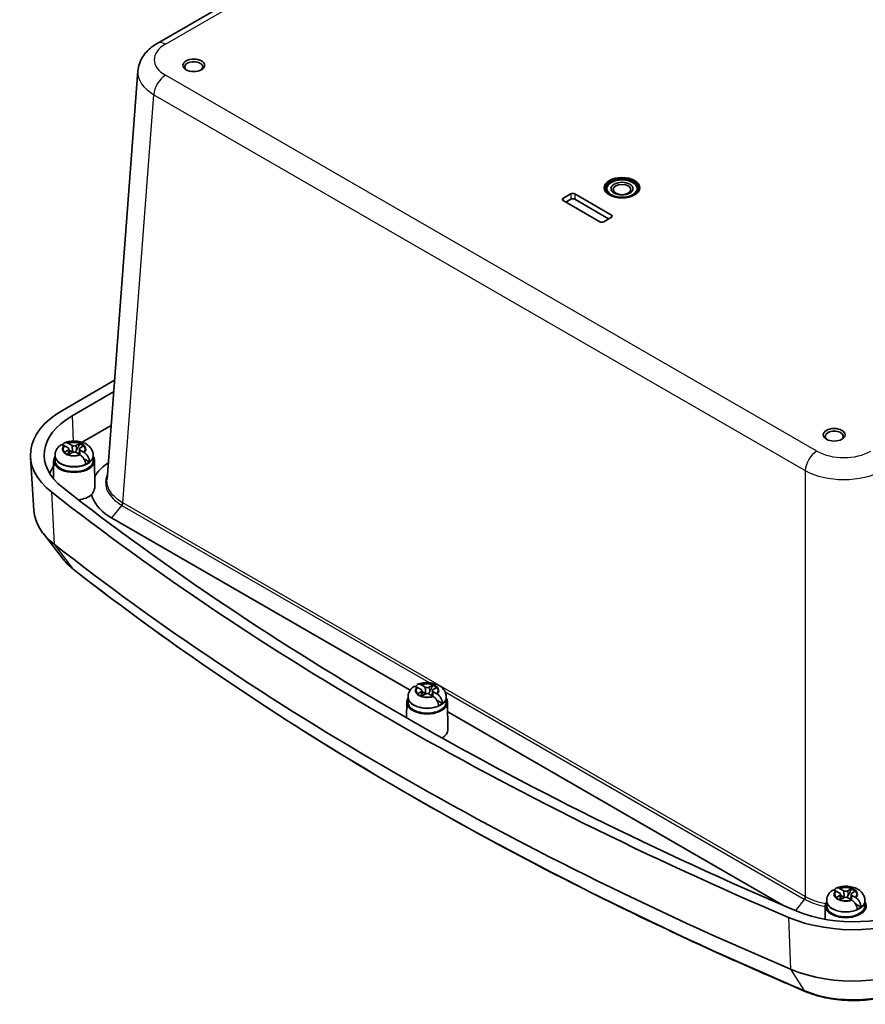
# Model space of a CAD drawing. Units: millimetres. Extents: x 0 to 4940, y 23 to 866.
# Drawn here: x 237 to 392, y 204 to 385 of the extents above; entities that cross this region are included whole.
import ezdxf

# ---------------------------------------------------------------- set-up
doc = ezdxf.new("R2010")
doc.units = ezdxf.units.MM
doc.layers.add('Visible (ISO)', color=7, linetype='Continuous', lineweight=35)
doc.layers.add('Visible Narrow (ISO)', color=7, linetype='Continuous', lineweight=25)

msp = doc.modelspace()

# ---------------------------------------------------------------- linework, layer by layer
at = {"layer": 'Visible (ISO)'}
for p, q in [((262.405, 380.689), (389.573, 454.109)), ((253.206, 300.732), (258.871, 375.638)), ((336.798, 352.272), (338.212, 353.088)), ((338.919, 353.088), (345.637, 349.21)), ((343.516, 347.985), (336.798, 351.863)), ((338.215, 352.107), (337.296, 351.576)), ((345.139, 348.514), (338.916, 352.107)), ((345.637, 348.801), (344.223, 347.985)), ((245.025, 313.371), (254.579, 318.887)), ((246.796, 312.349), (254.418, 316.75)), ((253.951, 310.579), (248.651, 307.52)), ((246.168, 307.297), (246.806, 306.929)), ((247.538, 306.929), (248.177, 307.297)), ((246.053, 306.494), (245.414, 306.863)), ((245.414, 305.702), (246.053, 306.071)), ((246.806, 305.636), (246.168, 305.268)), ((246.205, 306.292), (246.257, 305.319)), ((246.913, 305.684), (246.216, 306.087)), ((248.177, 305.268), (247.538, 305.636)), ((248.14, 306.292), (248.088, 305.319)), ((248.93, 306.863), (248.291, 306.494)), ((248.291, 306.071), (248.93, 305.702)), ((239.81, 294.994), (239.181, 304.778)), ((243.422, 304.172), (243.39, 300.84)), ((243.673, 305.017), (243.672, 304.161)), ((243.673, 305.137), (243.673, 305.017)), ((249.965, 303.922), (248.948, 304.509)), ((250.671, 305.137), (250.671, 305.017)), ((250.671, 305.017), (250.672, 304.161)), ((250.922, 304.172), (250.969, 299.433)), ((308.759, 262.07), (254.025, 293.671)), ((245.174, 286.08), (241.484, 290.842)), ((310.754, 262.199), (310.115, 262.568)), ((310.868, 263.002), (311.507, 262.634)), ((310.905, 261.997), (310.957, 261.024)), ((312.239, 262.634), (312.877, 263.002)), ((312.84, 261.997), (312.788, 261.024)), ((313.631, 262.568), (312.992, 262.199)), ((308.374, 260.722), (308.373, 259.866)), ((308.374, 260.843), (308.374, 260.722)), ((310.115, 261.407), (310.754, 261.776)), ((311.507, 261.341), (310.868, 260.973)), ((311.614, 261.389), (310.916, 261.792)), ((312.877, 260.973), (312.239, 261.341)), ((312.992, 261.776), (313.631, 261.407)), ((314.665, 259.627), (313.648, 260.214)), ((315.372, 260.843), (315.372, 260.722)), ((315.372, 260.722), (315.373, 259.866)), ((308.123, 259.877), (308.094, 256.987)), ((315.623, 259.877), (315.673, 254.815)), ((377.068, 222.632), (315.64, 258.098)), ((387.475, 224.844), (386.836, 225.213)), ((386.836, 224.053), (387.475, 224.422)), ((387.589, 225.648), (388.228, 225.279)), ((388.228, 223.987), (387.589, 223.618)), ((387.626, 224.642), (387.678, 223.669)), ((388.335, 224.034), (387.637, 224.437)), ((388.96, 225.279), (389.598, 225.648)), ((389.598, 223.618), (388.96, 223.987)), ((389.561, 224.642), (389.509, 223.669)), ((390.352, 225.213), (389.713, 224.844)), ((389.713, 224.422), (390.352, 224.053)), ((384.844, 222.522), (384.819, 220.029)), ((385.095, 223.367), (385.094, 222.511)), ((385.095, 223.488), (385.095, 223.367)), ((391.386, 222.272), (390.37, 222.859)), ((392.093, 223.488), (392.093, 223.367)), ((392.093, 223.367), (392.094, 222.511))]:
    msp.add_line(p, q, dxfattribs=at)
for centre, major_axis in [((269.093, 376.664), (-2, 0)), ((347.582, 354.211), (-3.25, 0)), ((347.582, 354.047), (2.75, 0)), ((347.582, 354.047), (-2, 0)), ((347.582, 353.869), (1.621, 0)), ((386.472, 308.895), (-2, 0))]:
    msp.add_ellipse(centre, major_axis=major_axis, ratio=0.5773503, dxfattribs=at)
for centre, major_axis, start_param, end_param in [((269.093, 376.379), (1.65, 0), 5.5989113, 10.1090519), ((347.582, 354.047), (3, 0), 5.2206924, 10.4872709), ((347.582, 354.047), (3.25, 0), 0.043528, 3.0980646), ((337.152, 352.067), (-0.5, 0), 5.4977871, 7.0685835), ((338.566, 352.884), (0.5, 0), 0.7853982, 2.3561945), ((338.566, 351.904), (-0.496, 0), 3.9269908, 5.4977871), ((345.283, 349.006), (0.5, 0), 5.4977871, 7.0685835), ((343.869, 348.189), (-0.5, 0), 0.7853982, 2.3561945), ((259.168, 305.206), (-20, 0), 5.4977871, 6.9182966), ((259.168, 305.206), (-17.497, 0), 5.4977871, 6.9182966), ((386.472, 308.609), (1.65, 0), 5.5989113, 10.1090519), ((247.172, 306.282), (2.083, 0), 0.5268213, 1.0439751), ((247.172, 306.168), (-2.076, 0), 3.7369966, 4.1833059), ((247.172, 306.282), (-2.083, 0), 0.5268213, 1.0439751), ((245.687, 306.282), (0.517, 0), 5.4977871, 7.0685835), ((247.172, 305.139), (-0.919, 0), 5.1615353, 5.834039), ((247.172, 307.14), (0.517, 0), 3.9269908, 5.4977871), ((247.172, 305.425), (-0.517, 0), 3.9269908, 5.4977871), ((248.657, 306.282), (-0.517, 0), 5.4977871, 7.0685835), ((247.172, 304.16), (3.75, 0), 2.7737676, 6.6510104), ((247.172, 304.16), (3.5, 0), 3.1409756, 6.2838024), ((247.172, 305.139), (-3.499, 0), 2.2175296, 2.4948594), ((259.168, 299.899), (-16.769, 0), 5.9335137, 6.0886945), ((756.51, 516.821), (637.813, 0), 3.7767039, 4.0772777), ((756.51, 516.821), (-635.309, 0), 0.6351113, 0.9356851), ((247.172, 299.097), (-3.8, 0), 1.7874271, 2.5790049), ((259.168, 295.408), (-19.371, 0), 0.0370664, 0.6351113), ((756.51, 507.023), (-637.184, 0), 0.6351113, 0.9356851), ((310.388, 261.987), (0.517, 0), 5.4977871, 7.0685835), ((311.873, 262.845), (0.517, 0), 3.9269908, 5.4977871), ((313.358, 261.987), (-0.517, 0), 5.4977871, 7.0685835), ((311.873, 261.987), (2.083, 0), 0.5268213, 1.0439751), ((311.873, 261.873), (-2.076, 0), 3.7369966, 4.1833059), ((311.873, 259.865), (3.75, 0), 2.7737676, 6.6510104), ((311.873, 261.987), (-2.083, 0), 0.5268213, 1.0439751), ((311.873, 260.844), (-0.919, 0), 5.1615353, 5.834039), ((311.873, 261.13), (-0.517, 0), 3.9269908, 5.4977871), ((311.873, 259.865), (3.5, 0), 3.1409756, 6.2838024), ((311.873, 260.844), (-3.499, 0), 2.2175296, 2.4948594), ((311.873, 254.802), (3.8, 0), 5.5206615, 6.2888878), ((388.594, 224.632), (-2.083, 0), 0.5268213, 1.0439751), ((387.109, 224.633), (0.517, 0), 5.4977871, 7.0685835), ((388.594, 223.49), (-0.919, 0), 5.1615353, 5.834039), ((388.594, 225.49), (0.517, 0), 3.9269908, 5.4977871), ((388.594, 223.775), (-0.517, 0), 3.9269908, 5.4977871), ((390.079, 224.633), (-0.517, 0), 5.4977871, 7.0685835), ((388.594, 224.632), (2.083, 0), 0.5268213, 1.0439751), ((388.594, 224.518), (-2.076, 0), 3.7369966, 4.1833059), ((389.982, 229.68), (-17.497, 0), 0.9356851, 2.3561945), ((388.594, 222.51), (3.75, 0), 2.7737676, 6.6510104), ((388.594, 222.51), (3.5, 0), 3.1409756, 6.2838024), ((388.594, 223.49), (-3.499, 0), 2.2175296, 2.4948594), ((389.982, 229.68), (-20, 0), 0.9356851, 2.3561945), ((389.982, 219.882), (19.371, 0), 4.0772777, 5.4977871)]:
    msp.add_ellipse(centre, major_axis=major_axis, ratio=0.5773503, start_param=start_param, end_param=end_param, dxfattribs=at)
for points, knots in [([(262.405, 380.689), (262.049, 380.483), (261.707, 380.256), (261.058, 379.749), (260.752, 379.471), (260.185, 378.856), (259.925, 378.519), (259.475, 377.785), (259.284, 377.386), (258.999, 376.54), (258.905, 376.093), (258.871, 375.638)], [-0.78444684, -0.78444684, -0.78444684, -0.78444684, -0.63626755, -0.63626755, -0.48808826, -0.48808826, -0.33990897, -0.33990897, -0.19172968, -0.19172968, -0.0435504, -0.0435504, -0.0435504, -0.0435504]), ([(245.297, 306.926), (245.186, 306.983), (245.067, 307.021), (244.857, 307.045), (244.735, 307.024), (244.63, 306.965), (244.61, 306.951), (244.591, 306.935)], [0.64835127, 0.64835127, 0.64835127, 0.64835127, 0.69333166, 0.69333166, 0.74596318, 0.74596318, 0.75848741, 0.75848741, 0.75848741, 0.75848741]), ([(245.102, 307.004), (245.116, 307.057), (245.134, 307.106), (245.206, 307.253), (245.292, 307.348), (245.474, 307.45), (245.601, 307.475), (245.817, 307.454), (245.939, 307.417), (246.05, 307.361)], [0.03108168, 0.03108168, 0.03108168, 0.03108168, 0.05161531, 0.05161531, 0.10363277, 0.10363277, 0.15626428, 0.15626428, 0.20124468, 0.20124468, 0.20124468, 0.20124468]), ([(250.671, 305.137), (250.671, 305.385), (250.626, 305.632), (250.458, 306.099), (250.331, 306.316), (250.003, 306.735), (249.791, 306.922), (249.276, 307.274), (248.962, 307.418), (248.277, 307.641), (247.902, 307.711), (247.147, 307.763), (246.768, 307.748), (246.069, 307.637), (245.748, 307.551), (245.441, 307.427)], [3.9269908, 3.9269908, 3.9269908, 3.9269908, 4.1312311, 4.1312311, 4.3528296, 4.3528296, 4.6282801, 4.6282801, 4.9844342, 4.9844342, 5.3773199, 5.3773199, 5.765723, 5.765723, 6.1096143, 6.1096143, 6.1096143, 6.1096143]), ([(244.59, 306.935), (244.493, 306.857), (244.399, 306.771), (244.22, 306.582), (244.136, 306.479), (243.983, 306.254), (243.915, 306.132), (243.799, 305.87), (243.753, 305.73), (243.69, 305.439), (243.673, 305.288), (243.673, 305.137)], [0.16261182, 0.16261182, 0.16261182, 0.16261182, 0.28716909, 0.28716909, 0.41172636, 0.41172636, 0.53628362, 0.53628362, 0.66084089, 0.66084089, 0.78539816, 0.78539816, 0.78539816, 0.78539816]), ([(246.999, 305.707), (246.963, 305.731), (246.929, 305.761), (246.885, 305.808), (246.869, 305.827), (246.854, 305.846)], [0.35162731, 0.35162731, 0.35162731, 0.35162731, 0.364069785, 0.364069785, 0.371178036, 0.371178036, 0.371178036, 0.371178036]), ([(247.574, 305.975), (247.537, 305.907), (247.493, 305.843), (247.415, 305.761), (247.382, 305.731), (247.345, 305.707)], [0.281842919, 0.281842919, 0.281842919, 0.281842919, 0.303398833, 0.303398833, 0.315841307, 0.315841307, 0.315841307, 0.315841307]), ([(249.281, 303.527), (249.276, 303.665), (249.242, 303.843), (249.139, 304.153), (249.052, 304.338), (248.871, 304.636), (248.744, 304.801), (248.528, 305.023), (248.406, 305.124), (248.295, 305.196)], [0.00023016, 0.00023016, 0.00023016, 0.00023016, 0.05161531, 0.05161531, 0.10363277, 0.10363277, 0.15626428, 0.15626428, 0.20124468, 0.20124468, 0.20124468, 0.20124468]), ([(249.048, 305.63), (249.159, 305.558), (249.278, 305.456), (249.488, 305.231), (249.609, 305.063), (249.779, 304.758), (249.857, 304.567), (249.944, 304.249), (249.968, 304.065), (249.965, 303.922)], [0.64835127, 0.64835127, 0.64835127, 0.64835127, 0.69333166, 0.69333166, 0.74596318, 0.74596318, 0.79798064, 0.79798064, 0.84936579, 0.84936579, 0.84936579, 0.84936579]), ([(250.951, 301.259), (251.029, 301.391), (251.113, 301.523), (251.204, 301.653), (251.738, 302.417), (252.496, 303.129), (253.435, 303.75)], [-2.81590964, -2.81590964, -2.81590964, -2.81590964, -2.75900929, -2.75900929, -2.75900929, -2.42461942, -2.42461942, -2.42461942, -2.42461942]), ([(250.387, 297.927), (250.597, 298.239), (250.759, 298.549), (250.895, 298.944), (250.923, 299.047), (250.951, 299.198), (250.959, 299.249), (250.967, 299.34), (250.969, 299.38), (250.969, 299.423), (250.969, 299.428), (250.969, 299.433)], [0, 0, 0, 0, 0.12637948, 0.12637948, 0.17305787, 0.17305787, 0.19818218, 0.19818218, 0.21867039, 0.21867039, 0.22139522, 0.22139522, 0.22139522, 0.22139522]), ([(254.025, 293.671), (252.284, 294.676), (251.062, 295.976), (250.553, 297.366), (250.485, 297.552), (250.43, 297.739), (250.387, 297.927)], [-3.92603949, -3.92603949, -3.92603949, -3.92603949, -3.34965167, -3.34965167, -3.34965167, -3.27263882, -3.27263882, -3.27263882, -3.27263882]), ([(246.988, 284.277), (246.85, 284.386), (246.715, 284.496), (246.451, 284.723), (246.323, 284.838), (246.073, 285.074), (245.952, 285.194), (245.716, 285.439), (245.602, 285.564), (245.382, 285.818), (245.276, 285.948), (245.174, 286.08)], [4.86267588, 4.86267588, 4.86267588, 4.86267588, 4.90559126, 4.90559126, 4.94850665, 4.94850665, 4.99142204, 4.99142204, 5.03433742, 5.03433742, 5.07725281, 5.07725281, 5.07725281, 5.07725281]), ([(381.132, 206.823), (370.919, 211.169), (360.932, 215.692), (341.442, 225.078), (331.941, 229.941), (313.459, 239.988), (304.478, 245.173), (287.07, 255.847), (278.642, 261.336), (262.371, 272.598), (254.526, 278.372), (246.988, 284.277)], [4.56210208, 4.56210208, 4.56210208, 4.56210208, 4.62221684, 4.62221684, 4.6823316, 4.6823316, 4.74244636, 4.74244636, 4.80256112, 4.80256112, 4.86267588, 4.86267588, 4.86267588, 4.86267588]), ([(309.29, 262.641), (309.193, 262.562), (309.099, 262.476), (308.921, 262.287), (308.837, 262.184), (308.684, 261.959), (308.615, 261.837), (308.5, 261.575), (308.453, 261.435), (308.39, 261.144), (308.374, 260.994), (308.374, 260.843)], [0.16261182, 0.16261182, 0.16261182, 0.16261182, 0.28716909, 0.28716909, 0.41172636, 0.41172636, 0.53628362, 0.53628362, 0.66084089, 0.66084089, 0.78539816, 0.78539816, 0.78539816, 0.78539816]), ([(309.997, 262.632), (309.886, 262.688), (309.767, 262.726), (309.557, 262.75), (309.435, 262.729), (309.33, 262.67), (309.31, 262.656), (309.291, 262.64)], [0.64835127, 0.64835127, 0.64835127, 0.64835127, 0.69333166, 0.69333166, 0.74596318, 0.74596318, 0.75848741, 0.75848741, 0.75848741, 0.75848741]), ([(309.802, 262.709), (309.816, 262.762), (309.834, 262.811), (309.906, 262.958), (309.993, 263.053), (310.174, 263.155), (310.301, 263.18), (310.517, 263.159), (310.639, 263.122), (310.75, 263.066)], [0.03108168, 0.03108168, 0.03108168, 0.03108168, 0.05161531, 0.05161531, 0.10363277, 0.10363277, 0.15626428, 0.15626428, 0.20124468, 0.20124468, 0.20124468, 0.20124468]), ([(315.372, 260.843), (315.372, 261.09), (315.326, 261.337), (315.159, 261.805), (315.032, 262.022), (314.703, 262.44), (314.491, 262.627), (313.976, 262.979), (313.663, 263.123), (312.977, 263.346), (312.602, 263.416), (311.847, 263.468), (311.468, 263.453), (310.77, 263.342), (310.448, 263.257), (310.141, 263.132)], [3.9269908, 3.9269908, 3.9269908, 3.9269908, 4.1312311, 4.1312311, 4.3528296, 4.3528296, 4.6282801, 4.6282801, 4.9844342, 4.9844342, 5.3773199, 5.3773199, 5.765723, 5.765723, 6.1096143, 6.1096143, 6.1096143, 6.1096143]), ([(311.7, 261.412), (311.663, 261.436), (311.63, 261.466), (311.585, 261.513), (311.569, 261.532), (311.555, 261.551)], [0.35162731, 0.35162731, 0.35162731, 0.35162731, 0.364069785, 0.364069785, 0.371178036, 0.371178036, 0.371178036, 0.371178036]), ([(312.274, 261.68), (312.237, 261.612), (312.193, 261.548), (312.116, 261.466), (312.082, 261.436), (312.046, 261.412)], [0.281842919, 0.281842919, 0.281842919, 0.281842919, 0.303398833, 0.303398833, 0.315841307, 0.315841307, 0.315841307, 0.315841307]), ([(313.981, 259.232), (313.976, 259.37), (313.942, 259.548), (313.839, 259.858), (313.753, 260.043), (313.571, 260.341), (313.444, 260.506), (313.228, 260.728), (313.106, 260.829), (312.995, 260.901)], [0.00023016, 0.00023016, 0.00023016, 0.00023016, 0.05161531, 0.05161531, 0.10363277, 0.10363277, 0.15626428, 0.15626428, 0.20124468, 0.20124468, 0.20124468, 0.20124468]), ([(313.748, 261.335), (313.859, 261.263), (313.978, 261.161), (314.188, 260.936), (314.31, 260.768), (314.479, 260.463), (314.557, 260.272), (314.644, 259.954), (314.669, 259.77), (314.665, 259.627)], [0.64835127, 0.64835127, 0.64835127, 0.64835127, 0.69333166, 0.69333166, 0.74596318, 0.74596318, 0.79798064, 0.79798064, 0.84936579, 0.84936579, 0.84936579, 0.84936579]), ([(386.523, 225.355), (386.537, 225.407), (386.555, 225.456), (386.627, 225.603), (386.714, 225.698), (386.895, 225.801), (387.022, 225.825), (387.238, 225.804), (387.36, 225.768), (387.471, 225.711)], [0.03108168, 0.03108168, 0.03108168, 0.03108168, 0.05161531, 0.05161531, 0.10363277, 0.10363277, 0.15626428, 0.15626428, 0.20124468, 0.20124468, 0.20124468, 0.20124468]), ([(392.093, 223.488), (392.093, 223.735), (392.047, 223.982), (391.88, 224.45), (391.753, 224.667), (391.424, 225.085), (391.212, 225.272), (390.697, 225.624), (390.384, 225.769), (389.698, 225.992), (389.323, 226.061), (388.568, 226.114), (388.189, 226.098), (387.491, 225.987), (387.169, 225.902), (386.862, 225.777)], [3.9269908, 3.9269908, 3.9269908, 3.9269908, 4.1312311, 4.1312311, 4.3528296, 4.3528296, 4.6282801, 4.6282801, 4.9844342, 4.9844342, 5.3773199, 5.3773199, 5.765723, 5.765723, 6.1096143, 6.1096143, 6.1096143, 6.1096143]), ([(386.011, 225.286), (385.914, 225.207), (385.82, 225.122), (385.642, 224.933), (385.558, 224.829), (385.405, 224.604), (385.336, 224.482), (385.221, 224.22), (385.174, 224.08), (385.111, 223.79), (385.095, 223.639), (385.095, 223.488)], [0.16261182, 0.16261182, 0.16261182, 0.16261182, 0.28716909, 0.28716909, 0.41172636, 0.41172636, 0.53628362, 0.53628362, 0.66084089, 0.66084089, 0.78539816, 0.78539816, 0.78539816, 0.78539816]), ([(386.718, 225.277), (386.607, 225.333), (386.488, 225.371), (386.278, 225.395), (386.157, 225.374), (386.051, 225.315), (386.031, 225.301), (386.012, 225.285)], [0.64835127, 0.64835127, 0.64835127, 0.64835127, 0.69333166, 0.69333166, 0.74596318, 0.74596318, 0.75848741, 0.75848741, 0.75848741, 0.75848741]), ([(388.421, 224.057), (388.384, 224.081), (388.351, 224.111), (388.306, 224.159), (388.291, 224.177), (388.276, 224.197)], [0.35162731, 0.35162731, 0.35162731, 0.35162731, 0.364069785, 0.364069785, 0.371178036, 0.371178036, 0.371178036, 0.371178036]), ([(388.995, 224.326), (388.958, 224.257), (388.914, 224.194), (388.837, 224.111), (388.803, 224.081), (388.767, 224.057)], [0.281842919, 0.281842919, 0.281842919, 0.281842919, 0.303398833, 0.303398833, 0.315841307, 0.315841307, 0.315841307, 0.315841307]), ([(390.469, 223.981), (390.58, 223.909), (390.699, 223.806), (390.909, 223.581), (391.031, 223.413), (391.2, 223.108), (391.279, 222.918), (391.365, 222.599), (391.39, 222.415), (391.386, 222.272)], [0.64835127, 0.64835127, 0.64835127, 0.64835127, 0.69333166, 0.69333166, 0.74596318, 0.74596318, 0.79798064, 0.79798064, 0.84936579, 0.84936579, 0.84936579, 0.84936579]), ([(390.702, 221.877), (390.697, 222.015), (390.663, 222.194), (390.561, 222.503), (390.474, 222.689), (390.292, 222.987), (390.165, 223.151), (389.949, 223.373), (389.828, 223.474), (389.716, 223.546)], [0.00023016, 0.00023016, 0.00023016, 0.00023016, 0.05161531, 0.05161531, 0.10363277, 0.10363277, 0.15626428, 0.15626428, 0.20124468, 0.20124468, 0.20124468, 0.20124468]), ([(400.597, 207.7), (399.545, 207.092), (398.373, 206.588), (395.868, 205.796), (394.535, 205.508), (391.796, 205.159), (390.39, 205.098), (387.602, 205.206), (386.219, 205.375), (383.568, 205.935), (382.3, 206.326), (381.132, 206.823)], [3.1415927, 3.1415927, 3.1415927, 3.1415927, 3.4256945, 3.4256945, 3.7097964, 3.7097964, 3.9938983, 3.9938983, 4.2780002, 4.2780002, 4.5621021, 4.5621021, 4.5621021, 4.5621021])]:
    msp.add_open_spline(points, degree=3, knots=knots, dxfattribs=at)
for points, degree in [([(246.05, 307.361), (246.075, 307.348), (246.1, 307.335), (246.125, 307.321)], 3), ([(246.125, 307.321), (246.14, 307.313), (246.154, 307.305), (246.168, 307.297)], 3), ([(248.177, 307.297), (248.191, 307.305), (248.205, 307.313), (248.219, 307.321)], 3), ([(248.219, 307.321), (248.22, 307.262), (248.22, 307.203)], 2), ([(245.372, 306.886), (245.347, 306.9), (245.322, 306.914), (245.297, 306.926)], 3), ([(245.414, 306.863), (245.401, 306.871), (245.386, 306.879), (245.372, 306.886)], 3), ([(245.372, 305.677), (245.386, 305.686), (245.401, 305.694), (245.414, 305.702)], 3), ([(246.168, 305.268), (246.154, 305.259), (246.14, 305.251), (246.125, 305.243)], 3), ([(248.219, 305.243), (248.205, 305.251), (248.191, 305.259), (248.177, 305.268)], 3), ([(248.295, 305.196), (248.269, 305.212), (248.244, 305.228), (248.219, 305.243)], 3), ([(248.972, 306.886), (248.958, 306.879), (248.944, 306.871), (248.93, 306.863)], 3), ([(248.93, 305.702), (248.944, 305.694), (248.958, 305.686), (248.972, 305.677)], 3), ([(248.972, 305.677), (248.997, 305.662), (249.022, 305.647), (249.048, 305.63)], 3), ([(310.072, 262.591), (310.048, 262.605), (310.023, 262.619), (309.997, 262.632)], 3), ([(310.115, 262.568), (310.101, 262.576), (310.087, 262.584), (310.072, 262.591)], 3), ([(310.75, 263.066), (310.776, 263.053), (310.801, 263.04), (310.826, 263.026)], 3), ([(310.826, 263.026), (310.84, 263.018), (310.854, 263.01), (310.868, 263.002)], 3), ([(312.877, 263.002), (312.891, 263.01), (312.905, 263.018), (312.92, 263.026)], 3), ([(312.92, 263.026), (312.92, 262.967), (312.921, 262.908)], 2), ([(313.673, 262.591), (313.659, 262.584), (313.644, 262.576), (313.631, 262.568)], 3), ([(310.072, 261.382), (310.087, 261.391), (310.101, 261.399), (310.115, 261.407)], 3), ([(310.868, 260.973), (310.854, 260.965), (310.84, 260.956), (310.826, 260.948)], 3), ([(312.92, 260.948), (312.905, 260.956), (312.891, 260.965), (312.877, 260.973)], 3), ([(312.995, 260.901), (312.97, 260.917), (312.944, 260.933), (312.92, 260.948)], 3), ([(313.631, 261.407), (313.644, 261.399), (313.659, 261.391), (313.673, 261.382)], 3), ([(313.673, 261.382), (313.698, 261.368), (313.723, 261.352), (313.748, 261.335)], 3), ([(386.794, 225.237), (386.769, 225.25), (386.744, 225.264), (386.718, 225.277)], 3), ([(386.836, 225.213), (386.822, 225.221), (386.808, 225.229), (386.794, 225.237)], 3), ([(386.794, 224.028), (386.808, 224.036), (386.822, 224.045), (386.836, 224.053)], 3), ([(387.471, 225.711), (387.497, 225.699), (387.522, 225.685), (387.547, 225.672)], 3), ([(387.547, 225.672), (387.561, 225.664), (387.575, 225.656), (387.589, 225.648)], 3), ([(389.598, 225.648), (389.612, 225.656), (389.627, 225.664), (389.641, 225.672)], 3), ([(389.641, 225.672), (389.641, 225.612), (389.642, 225.553)], 2), ([(390.394, 225.237), (390.38, 225.229), (390.366, 225.221), (390.352, 225.213)], 3), ([(390.352, 224.053), (390.366, 224.045), (390.38, 224.036), (390.394, 224.028)], 3), ([(390.394, 224.028), (390.419, 224.013), (390.444, 223.997), (390.469, 223.981)], 3), ([(387.589, 223.618), (387.575, 223.61), (387.561, 223.601), (387.547, 223.593)], 3), ([(389.641, 223.593), (389.627, 223.601), (389.612, 223.61), (389.598, 223.618)], 3), ([(389.716, 223.546), (389.691, 223.562), (389.666, 223.578), (389.641, 223.593)], 3)]:
    msp.add_open_spline(points, degree=degree, dxfattribs=at)
for points, weights in [([(248.22, 307.203), (247.804, 306.402), (247.574, 305.975)], [1.19985381004, 1.58575965915, 1.90626778515]), ([(246.854, 305.846), (246.9, 305.764), (246.941, 305.692)], [1.02934616585, 1.02024091543, 1.00701295666]), ([(312.921, 262.908), (312.504, 262.107), (312.274, 261.68)], [1.19985381004, 1.58575965915, 1.90626778515]), ([(311.555, 261.551), (311.6, 261.469), (311.641, 261.397)], [1.02934616585, 1.02024091543, 1.00701295666]), ([(388.276, 224.197), (388.321, 224.114), (388.362, 224.043)], [1.02934616585, 1.02024091543, 1.00701295666]), ([(389.642, 225.553), (389.225, 224.752), (388.995, 224.326)], [1.19985381004, 1.58575965915, 1.90626778515])]:
    msp.add_rational_spline(points, weights, degree=2, dxfattribs=at)
for points, weights, knots in [([(246.806, 306.929), (246.82, 306.921), (246.833, 306.733), (246.838, 306.616), (246.844, 306.45), (246.849, 306.22), (246.853, 305.967), (246.854, 305.846)], [1, 1.01798182369, 1.02510639849, 1.02625383188, 1.02452620551, 1.01883928517, 1.01001181969, 1.00523259624], [0.14072775, 0.14072775, 0.14072775, 0.18957176, 0.20400486, 0.22051788, 0.2390347, 0.25941615, 0.27394839, 0.27394839, 0.27394839]), ([(248.195, 305.257), (248.198, 305.29), (248.211, 305.466), (248.23, 305.683), (248.245, 305.832), (248.257, 305.932), (248.279, 306.079), (248.291, 306.071)], [1.01227572796, 1.01351915936, 1.01986869717, 1.0251326851, 1.02623192952, 1.02453944563, 1.01680956149, 1], [0.0193264, 0.0193264, 0.0193264, 0.02398291, 0.04549194, 0.06443421, 0.08092358, 0.09506796, 0.14072775, 0.14072775, 0.14072775]), ([(311.507, 262.634), (311.52, 262.626), (311.533, 262.438), (311.539, 262.321), (311.544, 262.155), (311.549, 261.925), (311.553, 261.672), (311.555, 261.551)], [1, 1.01798182369, 1.02510639849, 1.02625383188, 1.02452620551, 1.01883928517, 1.01001181969, 1.00523259624], [0.14072775, 0.14072775, 0.14072775, 0.18957176, 0.20400486, 0.22051788, 0.2390347, 0.25941615, 0.27394839, 0.27394839, 0.27394839]), ([(312.895, 260.962), (312.898, 260.995), (312.912, 261.171), (312.93, 261.388), (312.945, 261.537), (312.957, 261.637), (312.979, 261.784), (312.992, 261.776)], [1.01227572796, 1.01351915936, 1.01986869717, 1.0251326851, 1.02623192952, 1.02453944563, 1.01680956149, 1], [0.0193264, 0.0193264, 0.0193264, 0.02398291, 0.04549194, 0.06443421, 0.08092358, 0.09506796, 0.14072775, 0.14072775, 0.14072775]), ([(388.228, 225.279), (388.241, 225.271), (388.254, 225.084), (388.26, 224.967), (388.265, 224.8), (388.27, 224.57), (388.274, 224.317), (388.276, 224.197)], [1, 1.01798182369, 1.02510639849, 1.02625383188, 1.02452620551, 1.01883928517, 1.01001181969, 1.00523259624], [0.14072775, 0.14072775, 0.14072775, 0.18957176, 0.20400486, 0.22051788, 0.2390347, 0.25941615, 0.27394839, 0.27394839, 0.27394839]), ([(389.616, 223.607), (389.619, 223.64), (389.633, 223.817), (389.652, 224.033), (389.667, 224.183), (389.678, 224.282), (389.7, 224.429), (389.713, 224.422)], [1.01227572796, 1.01351915936, 1.01986869717, 1.0251326851, 1.02623192952, 1.02453944563, 1.01680956149, 1], [0.0193264, 0.0193264, 0.0193264, 0.02398291, 0.04549194, 0.06443421, 0.08092358, 0.09506796, 0.14072775, 0.14072775, 0.14072775])]:
    msp.add_rational_spline(points, weights, degree=2, knots=knots, dxfattribs=at)
at = {"layer": 'Visible Narrow (ISO)'}
for p, q in [((263.905, 380.54), (391.073, 453.961)), ((383.295, 305.9), (263.905, 374.83)), ((256.124, 296.392), (261.786, 371.264)), ((261.786, 371.264), (381.176, 302.334)), ((336.798, 352.272), (336.799, 351.863)), ((338.212, 353.088), (338.215, 352.107)), ((338.919, 353.088), (338.916, 352.107)), ((345.637, 349.21), (345.636, 348.801)), ((246.796, 312.349), (246.999, 307.746)), ((246.053, 306.071), (246.083, 305.257)), ((247.538, 306.929), (247.574, 305.975)), ((381.176, 302.334), (381.176, 224.194)), ((243.574, 288.773), (243.068, 298.356)), ((381.176, 224.194), (256.124, 296.392)), ((255.888, 295.99), (254.025, 293.671)), ((255.947, 295.955), (312.266, 263.439)), ((243.574, 288.773), (246.827, 284.442)), ((312.239, 262.634), (312.274, 261.68)), ((310.754, 261.776), (310.784, 260.962)), ((315.159, 261.769), (380.999, 223.756)), ((387.475, 224.422), (387.505, 223.607)), ((388.96, 225.279), (388.995, 224.326)), ((381.059, 223.722), (379.386, 221.64)), ((378.117, 220.385), (378.49, 210.879)), ((378.49, 210.879), (380.888, 207.042))]:
    msp.add_line(p, q, dxfattribs=at)
for centre, major_axis, ratio, start_param, end_param in [((268.869, 377.685), (-7.013, 0), 0.5762528, 5.4987385, 7.0676321), ((263.905, 378.091), (-1.5, 2.598), 0.5773503, 5.4977871, 6.2831853), ((268.869, 375.236), (-10.007, 0.226), 0.5767135, 6.252671, 7.0806683), ((263.905, 372.381), (-1.5, -2.598), 0.5773503, 3.9269908, 5.4541539), ((247.172, 306.278), (2.186, 0), 0.5773503, 5.743821, 8.3933459), ((247.172, 306.282), (2.025, 0), 0.5773503, 1.0515364, 2.0900562), ((247.172, 306.278), (-2.186, 0), 0.5773503, 5.743821, 8.3933459), ((247.172, 306.282), (-2.025, 0), 0.5773503, 5.7639254, 6.8024452), ((247.172, 306.282), (-2.025, 0), 0.5773503, 1.0515364, 2.0900562), ((247.172, 306.282), (2.025, 0), 0.5773503, 5.7639254, 6.8024452), ((383.295, 303.451), (1.5, 2.598), 0.5773503, 0.7853982, 2.3125613), ((388.24, 308.766), (-7, 0), 0.5784498, 0.7863495, 2.3552432), ((247.172, 305.137), (-3.499, 0), 0.5773503, 0, 3.1415927), ((247.172, 305.017), (3.499, 0), 0.5773503, 3.1415927, 6.2831853), ((388.24, 306.317), (10, 0), 0.5626949, 3.9279421, 5.4968358), ((255.711, 296.241), (0.255, 0.43), 0.5793344, 4.4571093, 5.4603443), ((255.771, 296.206), (0.25, 0.433), 0.5773503, 4.4505896, 5.4541539), ((263.601, 305.571), (-8.737, -8.184), 0.6656092, 0.1925384, 0.2005671), ((263.778, 305.32), (-9.279, -8.185), 0.6740445, 0.2148486, 0.2228774), ((259.168, 289.693), (-15.33, 0), 0.5773503, 0.4205343, 0.6351113), ((248.221, 285.852), (-1.233, -1.574), 0.6572844, 6.1087071, 6.2831853), ((756.51, 501.308), (-633.142, 0), 0.5773503, 0.6351113, 0.9356851), ((311.873, 261.983), (-2.186, 0), 0.5773503, 5.743821, 8.3933459), ((311.873, 261.987), (-2.025, 0), 0.5773503, 5.7639254, 6.8024452), ((311.873, 261.983), (2.186, 0), 0.5773503, 5.743821, 8.3933459), ((311.873, 261.987), (2.025, 0), 0.5773503, 1.0515364, 2.0900562), ((311.873, 261.987), (2.025, 0), 0.5773503, 5.7639254, 6.8024452), ((311.873, 260.843), (-3.499, 0), 0.5773503, 0, 3.1415927), ((311.873, 260.722), (3.499, 0), 0.5773503, 3.1415927, 6.2831853), ((311.873, 261.987), (-2.025, 0), 0.5773503, 1.0515364, 2.0900562), ((388.594, 224.629), (2.186, 0), 0.5773503, 5.743821, 8.3933459), ((388.594, 224.633), (2.025, 0), 0.5773503, 1.0515364, 2.0900562), ((380.823, 224.007), (0.25, 0.433), 0.5773503, 4.4505896, 5.4541539), ((380.883, 223.973), (0.245, 0.436), 0.5753139, 4.4441151, 5.4473501), ((388.24, 233.611), (-8.062, -8.68), 0.6815612, 0.1533311, 0.1613598), ((388.594, 224.629), (-2.186, 0), 0.5773503, 5.743821, 8.3933459), ((388.594, 224.633), (-2.025, 0), 0.5773503, 5.7639254, 6.8024452), ((388.594, 224.633), (2.025, 0), 0.5773503, 5.7639254, 6.8024452), ((388.417, 233.359), (-8.633, -8.675), 0.6889386, 0.1808027, 0.1888315), ((388.594, 223.488), (-3.499, 0), 0.5773503, 0, 3.1415927), ((388.594, 223.367), (3.499, 0), 0.5773503, 3.1415927, 6.2831853), ((388.594, 224.633), (-2.025, 0), 0.5773503, 1.0515364, 2.0900562), ((389.982, 214.167), (-15.33, 0), 0.5773503, 0.9356851, 2.3561945), ((381.915, 208.664), (-0.783, -1.84), 0.4844005, 5.956733, 6.2831853)]:
    msp.add_ellipse(centre, major_axis=major_axis, ratio=ratio, start_param=start_param, end_param=end_param, dxfattribs=at)
for points, knots in [([(253.274, 301.631), (252.943, 300.894), (252.863, 300.118), (253.246, 298.479), (253.801, 297.624), (255.013, 296.56), (255.428, 296.262), (255.888, 295.99)], [0.5497919, 0.5497919, 0.5497919, 0.5497919, 0.9561741, 0.9561741, 1.42918, 1.42918, 1.6308376, 1.6308376, 1.6308376, 1.6308376]), ([(256.067, 296.425), (255.618, 296.69), (255.213, 296.98), (254.03, 298.015), (253.488, 298.849), (253.207, 300.048), (253.181, 300.391), (253.207, 300.732)], [-1.63083758, -1.63083758, -1.63083758, -1.63083758, -1.42917997, -1.42917997, -0.95617411, -0.95617411, -0.76969073, -0.76969073, -0.76969073, -0.76969073]), ([(384.889, 222.846), (384.135, 223), (383.413, 223.207), (382.202, 223.664), (381.695, 223.9), (381.233, 224.161)], [-0.45661304, -0.45661304, -0.45661304, -0.45661304, -0.20431071, -0.20431071, 0, 0, 0, 0]), ([(381.059, 223.722), (381.533, 223.455), (382.053, 223.215), (383.304, 222.744), (384.056, 222.531), (384.842, 222.373)], [0, 0, 0, 0, 0.20431071, 0.20431071, 0.46051825, 0.46051825, 0.46051825, 0.46051825])]:
    msp.add_open_spline(points, degree=3, knots=knots, dxfattribs=at)

doc.saveas('drawing.dxf')
